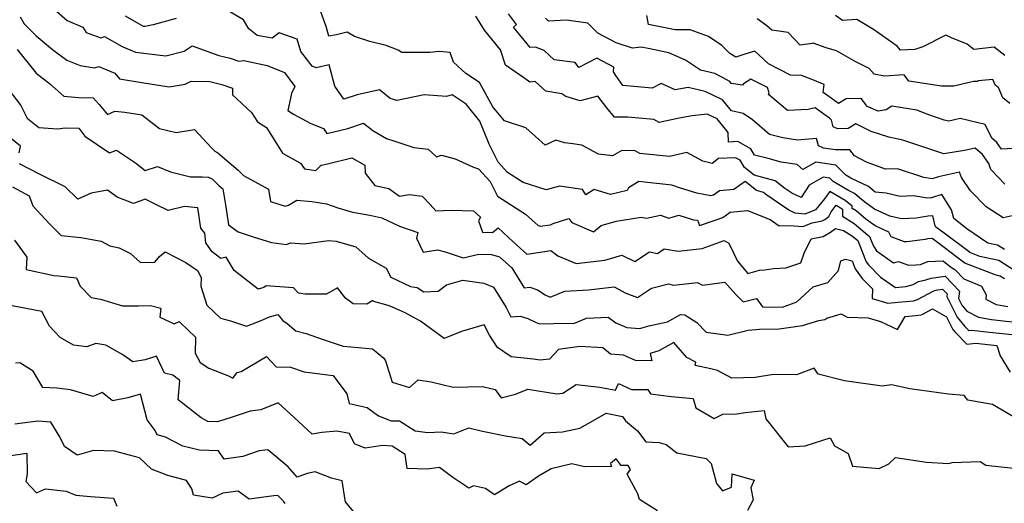
# Model space of a CAD drawing. Extents: x 1966594 to 1974796, y 2863029 to 2866063.
# Drawn here: x 1969519 to 1969893, y 2864922 to 2865105 of the extents above; entities that cross this region are included whole.
import ezdxf

# ---------------------------------------------------------------- set-up
doc = ezdxf.new("R2010")
doc.units = 0

msp = doc.modelspace()

# ---------------------------------------------------------------- linework, layer by layer
at = {"layer": 'Unknown_Line_Type', "color": 0}
for points in [[(1969531.06, 2865110.36, 3302), (1969537.15, 2865105.08, 3302), (1969543.11, 2865102.57, 3302), (1969544.38, 2865100.5, 3302), (1969549.86, 2865098.43, 3302), (1969551.33, 2865098.99, 3302), (1969558.03, 2865095.18, 3302), (1969563.02, 2865093.04, 3302), (1969574.59, 2865091.59, 3302), (1969581.55, 2865093.43, 3302), (1969584.6, 2865095.43, 3302), (1969594.73, 2865091.81, 3302), (1969598.92, 2865090.79, 3302), (1969602.21, 2865089.64, 3302), (1969604.11, 2865089.81, 3302), (1969613.04, 2865087.99, 3302), (1969619.59, 2865085.35, 3302), (1969623.46, 2865080.04, 3302), (1969622.3, 2865077.27, 3302), (1969620.83, 2865070.9, 3302), (1969622.99, 2865069.53, 3302), (1969629.54, 2865065.96, 3302), (1969634.45, 2865064.04, 3302), (1969635.67, 2865062.2, 3302), (1969643.63, 2865064.04, 3302), (1969649.58, 2865066.01, 3302), (1969653.07, 2865063.26, 3302), (1969658.32, 2865060.29, 3302), (1969661.04, 2865059.33, 3302), (1969668.75, 2865056.87, 3302), (1969674.18, 2865056.15, 3302), (1969677.25, 2865053.23, 3302), (1969679.17, 2865053.86, 3302), (1969684.32, 2865052.55, 3302), (1969691.39, 2865049.38, 3302), (1969693.22, 2865048.75, 3302), (1969697.66, 2865043.95, 3302), (1969700.4, 2865038.41, 3302), (1969711.1, 2865031.54, 3302), (1969715.82, 2865027.18, 3302), (1969716.65, 2865026.94, 3302), (1969720.55, 2865027.49, 3302), (1969721.59, 2865028.02, 3302), (1969727.56, 2865029.85, 3302), (1969728.67, 2865028.32, 3302), (1969736.84, 2865024.87, 3302), (1969739.78, 2865027.24, 3302), (1969745.46, 2865028.83, 3302), (1969755.02, 2865030.42, 3302), (1969757, 2865030.06, 3302), (1969762.31, 2865031.17, 3302), (1969765.49, 2865030.01, 3302), (1969769.21, 2865031.13, 3302), (1969774.85, 2865029.33, 3302), (1969776.3, 2865029.25, 3302), (1969777.05, 2865027.28, 3302), (1969778.25, 2865027.57, 3302), (1969785.99, 2865030.3, 3302), (1969788.72, 2865032.29, 3302), (1969795.3, 2865032.93, 3302), (1969803.91, 2865029.54, 3302), (1969807.4, 2865027.12, 3302), (1969811.25, 2865027.2, 3302), (1969813.1, 2865027.14, 3302), (1969816.32, 2865026.8, 3302), (1969819.89, 2865028.24, 3302), (1969823.72, 2865028.98, 3302), (1969824.65, 2865029.52, 3302), (1969826.26, 2865030.64, 3302), (1969827.11, 2865032.46, 3302), (1969828.99, 2865034.94, 3302), (1969830.61, 2865033.97, 3302), (1969831.36, 2865033.36, 3302), (1969831.34, 2865030.82, 3302), (1969835.85, 2865027.98, 3302), (1969841.69, 2865023.07, 3302), (1969843.16, 2865019.39, 3302), (1969844.33, 2865017.58, 3302), (1969850.7, 2865013.11, 3302), (1969852.61, 2865013.57, 3302), (1969856.49, 2865012.1, 3302), (1969859.22, 2865012.27, 3302), (1969860.97, 2865012.47, 3302), (1969863.72, 2865013.56, 3302), (1969869.56, 2865013.8, 3302), (1969870.54, 2865013.05, 3302), (1969871.68, 2865012.2, 3302), (1969872.82, 2865011.29, 3302), (1969874.03, 2865010.48, 3302), (1969877.44, 2865006.92, 3302), (1969884.15, 2865004.17, 3302), (1969885.97, 2865000.93, 3302), (1969885.84, 2864999.25, 3302), (1969889.73, 2864997.21, 3302), (1969894.15, 2864996.42, 3302)], [(1969578.46, 2865105.84, 3304), (1969569.76, 2865103.39, 3304), (1969566.59, 2865102.8, 3304), (1969566.08, 2865102.79, 3304), (1969559.28, 2865106.64, 3304)], [(1969892.9, 2865006.99, 3304), (1969891.24, 2865008.04, 3304), (1969889.29, 2865008.46, 3304), (1969877.77, 2865012.93, 3304), (1969875.31, 2865014.88, 3304), (1969870.02, 2865018.84, 3304), (1969865.48, 2865022.29, 3304), (1969863.62, 2865022.22, 3304), (1969862.75, 2865021.87, 3304), (1969855.82, 2865021.05, 3304), (1969854.9, 2865021, 3304), (1969849.88, 2865022.89, 3304), (1969848.97, 2865024.69, 3304), (1969843.78, 2865027.08, 3304), (1969840.28, 2865029.6, 3304), (1969836.52, 2865032.76, 3304), (1969835.06, 2865033.68, 3304), (1969835.06, 2865034.51, 3304), (1969832.39, 2865036.7, 3304), (1969826.61, 2865040.16, 3304), (1969824.51, 2865037.37, 3304), (1969821.13, 2865033.16, 3304), (1969817.14, 2865031.55, 3304), (1969813.43, 2865031.93, 3304), (1969811.01, 2865033.02, 3304), (1969802.64, 2865038.78, 3304), (1969801.44, 2865039.77, 3304), (1969798.73, 2865040.48, 3304), (1969794.39, 2865043.96, 3304), (1969790.08, 2865040.92, 3304), (1969784.73, 2865040.4, 3304), (1969782.42, 2865038.71, 3304), (1969781.37, 2865038.53, 3304), (1969776.09, 2865039.51, 3304), (1969769.88, 2865041.41, 3304), (1969766.62, 2865042.58, 3304), (1969756.29, 2865043.64, 3304), (1969754.03, 2865043.92, 3304), (1969750.19, 2865041.53, 3304), (1969749.64, 2865040.53, 3304), (1969743.34, 2865039.02, 3304), (1969737.19, 2865040.87, 3304), (1969734.01, 2865038.83, 3304), (1969732.72, 2865040.94, 3304), (1969723.97, 2865042.18, 3304), (1969718.89, 2865040.77, 3304), (1969710.16, 2865043.57, 3304), (1969704.3, 2865047.39, 3304), (1969700.69, 2865051.26, 3304), (1969697.24, 2865058.04, 3304), (1969693.75, 2865066.83, 3304), (1969688.49, 2865073.29, 3304), (1969683.26, 2865076.79, 3304), (1969681.06, 2865076.19, 3304), (1969672.61, 2865076.84, 3304), (1969662.26, 2865074.62, 3304), (1969659.65, 2865075.43, 3304), (1969655.7, 2865078.67, 3304), (1969647.19, 2865076.85, 3304), (1969642.18, 2865075.21, 3304), (1969638.73, 2865080.16, 3304), (1969636.54, 2865088.2, 3304), (1969631.6, 2865087.03, 3304), (1969630.04, 2865087.74, 3304), (1969625.85, 2865093.34, 3304), (1969624.45, 2865098.01, 3304), (1969617.57, 2865100.33, 3304), (1969614.98, 2865098.36, 3304), (1969609.23, 2865099.33, 3304), (1969606.04, 2865101.82, 3304), (1969604.04, 2865105.28, 3304), (1969597.6, 2865109.04, 3304)], [(1969896.82, 2865010.07, 3306), (1969890.75, 2865013.91, 3306), (1969883.57, 2865015.43, 3306), (1969879.76, 2865016.91, 3306), (1969878.94, 2865017.55, 3306), (1969869.5, 2865024.63, 3306), (1969866.86, 2865026.63, 3306), (1969866.52, 2865027.1, 3306), (1969865.61, 2865030.89, 3306), (1969863.91, 2865030.75, 3306), (1969859.29, 2865029.99, 3306), (1969853.81, 2865029.69, 3306), (1969849.32, 2865030.8, 3306), (1969843.53, 2865033.46, 3306), (1969839.85, 2865036.11, 3306), (1969837.85, 2865037.73, 3306), (1969835.97, 2865039.4, 3306), (1969833.69, 2865040.45, 3306), (1969827.84, 2865043.95, 3306), (1969826.6, 2865045.23, 3306), (1969824.02, 2865045.61, 3306), (1969818.77, 2865042.59, 3306), (1969815.76, 2865037.81, 3306), (1969812.11, 2865039.46, 3306), (1969809.45, 2865041.29, 3306), (1969805.87, 2865044.23, 3306), (1969797.81, 2865046.35, 3306), (1969794.13, 2865049.29, 3306), (1969792.59, 2865051.97, 3306), (1969790.77, 2865052.94, 3306), (1969784.31, 2865052.62, 3306), (1969781.92, 2865050.82, 3306), (1969778.35, 2865051.63, 3306), (1969772.35, 2865054.96, 3306), (1969765.71, 2865053.4, 3306), (1969754.51, 2865054.56, 3306), (1969752.68, 2865055.58, 3306), (1969747.6, 2865055.66, 3306), (1969744.04, 2865053.71, 3306), (1969738.8, 2865054.26, 3306), (1969732.39, 2865057.69, 3306), (1969728.21, 2865058.34, 3306), (1969725.88, 2865058.62, 3306), (1969722.54, 2865059.64, 3306), (1969718.58, 2865057.7, 3306), (1969711.15, 2865064.25, 3306), (1969703.09, 2865066.91, 3306), (1969698.69, 2865072.33, 3306), (1969693.59, 2865081.47, 3306), (1969688.39, 2865084.95, 3306), (1969683.75, 2865089.26, 3306), (1969682.42, 2865092.84, 3306), (1969678.49, 2865093.22, 3306), (1969674.81, 2865092.86, 3306), (1969672.38, 2865092.91, 3306), (1969664.14, 2865092.9, 3306), (1969662.72, 2865093.78, 3306), (1969658.16, 2865095.61, 3306), (1969652.05, 2865097.09, 3306), (1969646.23, 2865099.01, 3306), (1969643.43, 2865100.68, 3306), (1969639.29, 2865099.65, 3306), (1969636.45, 2865099.13, 3306), (1969635.42, 2865102.72, 3306), (1969633.43, 2865108.33, 3306)], [(1969892.86, 2865018.13, 3308), (1969890.25, 2865019.78, 3308), (1969886.5, 2865020.57, 3308), (1969878.53, 2865025.95, 3308), (1969873.59, 2865029.87, 3308), (1969872.74, 2865033.19, 3308), (1969869.03, 2865039.01, 3308), (1969865.18, 2865037.7, 3308), (1969863.59, 2865037.58, 3308), (1969858.32, 2865038.46, 3308), (1969853.25, 2865038.18, 3308), (1969847.96, 2865039.48, 3308), (1969843.82, 2865039.85, 3308), (1969841.31, 2865042.08, 3308), (1969834.53, 2865045.2, 3308), (1969832.6, 2865046.36, 3308), (1969828.9, 2865050.16, 3308), (1969821.22, 2865051.29, 3308), (1969816.37, 2865048.5, 3308), (1969814.16, 2865050.38, 3308), (1969808.16, 2865051.3, 3308), (1969803.13, 2865052.65, 3308), (1969798.04, 2865053.93, 3308), (1969796.62, 2865056.38, 3308), (1969791.62, 2865059.05, 3308), (1969788.06, 2865058.88, 3308), (1969787.94, 2865062.55, 3308), (1969783.84, 2865067.67, 3308), (1969779.97, 2865069.45, 3308), (1969774.3, 2865068.87, 3308), (1969769.41, 2865068.03, 3308), (1969761.86, 2865066.27, 3308), (1969759.73, 2865067.43, 3308), (1969749.91, 2865068.29, 3308), (1969744.79, 2865068.37, 3308), (1969741.88, 2865071.93, 3308), (1969738.56, 2865076.34, 3308), (1969731.87, 2865074.49, 3308), (1969726.32, 2865076.16, 3308), (1969724.86, 2865077.16, 3308), (1969718.73, 2865078.21, 3308), (1969714.77, 2865081.83, 3308), (1969712.75, 2865081.69, 3308), (1969710.8, 2865083.08, 3308), (1969703.47, 2865088.13, 3308), (1969701.6, 2865093.92, 3308), (1969695.57, 2865101.32, 3308), (1969692.17, 2865106.67, 3308)], [(1969898.01, 2865031.36, 3310), (1969892.33, 2865030.14, 3310), (1969885.91, 2865034.28, 3310), (1969880.03, 2865040.42, 3310), (1969876.55, 2865045.47, 3310), (1969875.77, 2865047.44, 3310), (1969867.78, 2865045.72, 3310), (1969865.36, 2865044.89, 3310), (1969862.29, 2865045.41, 3310), (1969852.26, 2865048.73, 3310), (1969847.69, 2865048.65, 3310), (1969840.51, 2865051.25, 3310), (1969835.99, 2865053.72, 3310), (1969834.22, 2865055.99, 3310), (1969828.74, 2865055.93, 3310), (1969824.23, 2865056.53, 3310), (1969822.22, 2865057.42, 3310), (1969821.5, 2865060.2, 3310), (1969814.36, 2865059.63, 3310), (1969808.68, 2865060.51, 3310), (1969803.74, 2865061.83, 3310), (1969797.2, 2865067.36, 3310), (1969793.7, 2865069.72, 3310), (1969789.23, 2865070.73, 3310), (1969785.87, 2865074.92, 3310), (1969782.13, 2865076.64, 3310), (1969779.22, 2865078.15, 3310), (1969772.79, 2865079.63, 3310), (1969767.89, 2865078.75, 3310), (1969762.51, 2865081.14, 3310), (1969759.12, 2865079.41, 3310), (1969748.04, 2865080.33, 3310), (1969745.4, 2865084.19, 3310), (1969744.49, 2865085.6, 3310), (1969744.64, 2865087.34, 3310), (1969738.14, 2865090.77, 3310), (1969731.34, 2865087.16, 3310), (1969729.98, 2865089.07, 3310), (1969722, 2865090.09, 3310), (1969718.12, 2865093.7, 3310), (1969714.9, 2865094.87, 3310), (1969712.81, 2865094.77, 3310), (1969706.51, 2865102.5, 3310), (1969707.71, 2865103.59, 3310), (1969704.56, 2865107.54, 3310)], [(1969898.73, 2865056.54, 3314), (1969891.79, 2865056.16, 3314), (1969890.01, 2865058.72, 3314), (1969888.11, 2865060.32, 3314), (1969885.52, 2865065.53, 3314), (1969876, 2865067.87, 3314), (1969871.72, 2865066.78, 3314), (1969869.96, 2865067.17, 3314), (1969864.13, 2865069.26, 3314), (1969859.61, 2865071.03, 3314), (1969850.11, 2865072.53, 3314), (1969847.94, 2865071.17, 3314), (1969844.92, 2865070.59, 3314), (1969840.52, 2865072.58, 3314), (1969840.19, 2865073.21, 3314), (1969838.47, 2865075.43, 3314), (1969832.78, 2865075.27, 3314), (1969829.81, 2865073.57, 3314), (1969827.12, 2865075.53, 3314), (1969823.99, 2865077.74, 3314), (1969824.48, 2865080.77, 3314), (1969819.54, 2865082.75, 3314), (1969815.87, 2865084.13, 3314), (1969811.69, 2865084.23, 3314), (1969803.36, 2865088.58, 3314), (1969799.65, 2865092, 3314), (1969798.07, 2865093.42, 3314), (1969794.3, 2865092.25, 3314), (1969790.95, 2865091.12, 3314), (1969788.6, 2865092.52, 3314), (1969785.63, 2865095.61, 3314), (1969780.58, 2865098.96, 3314), (1969773.6, 2865101.51, 3314), (1969767.84, 2865101.47, 3314), (1969760.26, 2865103.07, 3314), (1969757.75, 2865103.55, 3314), (1969757.11, 2865106.94, 3314)], [(1969893.06, 2865091.71, 3318), (1969888.91, 2865094.86, 3318), (1969881.28, 2865094.04, 3318), (1969878.67, 2865096.11, 3318), (1969872.78, 2865098.48, 3318), (1969870.58, 2865099.46, 3318), (1969861.88, 2865095.07, 3318), (1969858.84, 2865094.01, 3318), (1969853.41, 2865093.79, 3318), (1969852.15, 2865095.28, 3318), (1969843.21, 2865101.58, 3318), (1969836.83, 2865105.37, 3318), (1969831.44, 2865105, 3318), (1969828.76, 2865106.98, 3318)], [(1969519.26, 2865106.48, 3300), (1969520.78, 2865103.76, 3300), (1969525.4, 2865099.17, 3300), (1969531.59, 2865094.03, 3300), (1969536.96, 2865089.93, 3300), (1969542.08, 2865087.95, 3300), (1969547.52, 2865087.04, 3300), (1969549.13, 2865087.61, 3300), (1969555.2, 2865085.01, 3300), (1969556.93, 2865082.85, 3300), (1969566.24, 2865081.35, 3300), (1969575.79, 2865079.82, 3300), (1969581.85, 2865080.83, 3300), (1969584.14, 2865082.02, 3300), (1969591.29, 2865081.85, 3300), (1969595.76, 2865080.77, 3300), (1969599.88, 2865079.33, 3300), (1969599.84, 2865076.83, 3300), (1969607.05, 2865070.11, 3300), (1969609.39, 2865066.55, 3300), (1969612.74, 2865064.39, 3300), (1969618.88, 2865054.67, 3300), (1969625.62, 2865050.86, 3300), (1969627.21, 2865048.78, 3300), (1969631.55, 2865048.08, 3300), (1969633.47, 2865050.13, 3300), (1969635.96, 2865050.61, 3300), (1969645.13, 2865052.86, 3300), (1969650.14, 2865050.14, 3300), (1969650.21, 2865047.05, 3300), (1969653.86, 2865042.42, 3300), (1969659.23, 2865041.23, 3300), (1969663.3, 2865038.37, 3300), (1969666.87, 2865039.05, 3300), (1969671.79, 2865038.31, 3300), (1969674.95, 2865035.2, 3300), (1969677, 2865032.81, 3300), (1969682.86, 2865033.04, 3300), (1969691.32, 2865032.77, 3300), (1969694.03, 2865030.37, 3300), (1969693.28, 2865028.94, 3300), (1969694.74, 2865024.71, 3300), (1969698.5, 2865024.58, 3300), (1969700.66, 2865026.32, 3300), (1969706.38, 2865021.08, 3300), (1969711.52, 2865016.37, 3300), (1969713.38, 2865016.59, 3300), (1969720.65, 2865017.71, 3300), (1969723.37, 2865015.76, 3300), (1969730.28, 2865012.84, 3300), (1969741.16, 2865014.12, 3300), (1969747.69, 2865015.95, 3300), (1969752.61, 2865013.58, 3300), (1969758.09, 2865017.28, 3300), (1969761.21, 2865016.63, 3300), (1969763.64, 2865018.31, 3300), (1969769.07, 2865017.49, 3300), (1969778.16, 2865018.46, 3300), (1969786.5, 2865021.51, 3300), (1969788.21, 2865020.55, 3300), (1969791.53, 2865013.66, 3300), (1969795.49, 2865009.04, 3300), (1969799.9, 2865010.22, 3300), (1969801.85, 2865010.4, 3300), (1969805.21, 2865010.92, 3300), (1969809.9, 2865011.15, 3300), (1969815.63, 2865013.09, 3300), (1969816.86, 2865016.66, 3300), (1969819.44, 2865022.19, 3300), (1969824.03, 2865023.08, 3300), (1969826.84, 2865024.7, 3300), (1969828.74, 2865026.03, 3300), (1969831.78, 2865025.34, 3300), (1969835.18, 2865023.19, 3300), (1969837.23, 2865021.47, 3300), (1969838.77, 2865017.6, 3300), (1969840.35, 2865013.49, 3300), (1969841.23, 2865012.29, 3300), (1969845.79, 2865007.64, 3300), (1969851.49, 2865003.65, 3300), (1969855.44, 2865004.02, 3300), (1969858.16, 2865004.88, 3300), (1969860.28, 2865006.01, 3300), (1969862.98, 2865006.65, 3300), (1969865.09, 2865007.17, 3300), (1969870.35, 2865007.96, 3300), (1969875.84, 2865002.28, 3300), (1969875.46, 2864999.5, 3300), (1969876.7, 2864997, 3300), (1969878.6, 2864994.74, 3300), (1969883.05, 2864992.41, 3300), (1969887.88, 2864991.55, 3300), (1969895.81, 2864990.66, 3300)], [(1969893.04, 2865042.88, 3312), (1969887.69, 2865048.47, 3312), (1969886.95, 2865050.74, 3312), (1969884.55, 2865054.19, 3312), (1969881.8, 2865056.52, 3312), (1969877.68, 2865055.65, 3312), (1969869.91, 2865054.48, 3312), (1969867.94, 2865055.04, 3312), (1969859.6, 2865057.83, 3312), (1969854.33, 2865059.56, 3312), (1969848.94, 2865060.78, 3312), (1969842.32, 2865062.94, 3312), (1969836.49, 2865065.82, 3312), (1969833.58, 2865064.08, 3312), (1969829.65, 2865063.93, 3312), (1969827.81, 2865064.71, 3312), (1969827.19, 2865067.23, 3312), (1969826.48, 2865067.95, 3312), (1969824.28, 2865069.55, 3312), (1969820.99, 2865071.88, 3312), (1969818.4, 2865071.2, 3312), (1969810.53, 2865070.82, 3312), (1969803.29, 2865077, 3312), (1969803.51, 2865077.54, 3312), (1969802.86, 2865079.62, 3312), (1969796.58, 2865082.8, 3312), (1969793.78, 2865080.94, 3312), (1969793.38, 2865080.47, 3312), (1969789.15, 2865081.08, 3312), (1969788.62, 2865081.84, 3312), (1969785.62, 2865083.57, 3312), (1969782.91, 2865084.97, 3312), (1969777.51, 2865086.22, 3312), (1969771.81, 2865090, 3312), (1969765.52, 2865092.77, 3312), (1969757.66, 2865094.44, 3312), (1969754.98, 2865094.95, 3312), (1969751.64, 2865094.59, 3312), (1969745.51, 2865096.53, 3312), (1969738.52, 2865100.21, 3312), (1969734.75, 2865104.08, 3312), (1969726.57, 2865105.11, 3312), (1969719.83, 2865104.75, 3312), (1969718.63, 2865105.95, 3312)], [(1969894.87, 2865073.59, 3316), (1969892.18, 2865075.68, 3316), (1969890.58, 2865079.67, 3316), (1969889.44, 2865080.31, 3316), (1969888.49, 2865082.69, 3316), (1969882.83, 2865082.17, 3316), (1969882.61, 2865081.93, 3316), (1969881.07, 2865081.92, 3316), (1969873.68, 2865080.13, 3316), (1969869, 2865080.07, 3316), (1969856.58, 2865082, 3316), (1969854.8, 2865084.43, 3316), (1969847.36, 2865083.87, 3316), (1969843.41, 2865084.67, 3316), (1969841.5, 2865086.88, 3316), (1969836.22, 2865089.42, 3316), (1969829.15, 2865093.58, 3316), (1969825.24, 2865094.64, 3316), (1969820.25, 2865096.49, 3316), (1969819.84, 2865096.34, 3316), (1969815.3, 2865095.69, 3316), (1969810.79, 2865100.55, 3316), (1969804.56, 2865101.37, 3316), (1969802.68, 2865103.05, 3316), (1969799.02, 2865105.63, 3316)], [(1969518.09, 2865094.09, 3298), (1969525.29, 2865085.03, 3298), (1969530.38, 2865081.12, 3298), (1969535.87, 2865076.37, 3298), (1969541.38, 2865075.76, 3298), (1969546.95, 2865075.74, 3298), (1969549.27, 2865073.14, 3298), (1969552.36, 2865069.38, 3298), (1969555.24, 2865070.63, 3298), (1969559.01, 2865070.27, 3298), (1969565.51, 2865069.23, 3298), (1969572.21, 2865064.07, 3298), (1969578.47, 2865062.58, 3298), (1969585.39, 2865063.63, 3298), (1969591.73, 2865056.82, 3298), (1969593.1, 2865055.41, 3298), (1969594.28, 2865054.85, 3298), (1969601.98, 2865048.26, 3298), (1969604.08, 2865046.15, 3298), (1969613.58, 2865041.04, 3298), (1969614.31, 2865036.36, 3298), (1969619.8, 2865034.53, 3298), (1969621.08, 2865034.99, 3298), (1969624.26, 2865036.88, 3298), (1969629.92, 2865036.37, 3298), (1969635.52, 2865035.4, 3298), (1969639.88, 2865033.87, 3298), (1969645.4, 2865032.24, 3298), (1969652, 2865031.12, 3298), (1969656.53, 2865030.13, 3298), (1969663.19, 2865027.02, 3298), (1969670.21, 2865024.61, 3298), (1969669.75, 2865022.46, 3298), (1969672.28, 2865017.16, 3298), (1969677.61, 2865017.94, 3298), (1969680.63, 2865017.25, 3298), (1969687.43, 2865014.99, 3298), (1969693.35, 2865016.4, 3298), (1969698.15, 2865016.25, 3298), (1969701.21, 2865015.38, 3298), (1969705.9, 2865011.1, 3298), (1969710.61, 2865003.51, 3298), (1969712.69, 2865003.8, 3298), (1969715.68, 2865002.81, 3298), (1969718.56, 2865000.89, 3298), (1969720.47, 2864999.97, 3298), (1969726.04, 2865002.24, 3298), (1969734.92, 2865002.76, 3298), (1969744.77, 2865003.89, 3298), (1969749.17, 2865001.49, 3298), (1969753.62, 2864999.85, 3298), (1969758.95, 2865003.42, 3298), (1969765.34, 2865005.12, 3298), (1969767.24, 2865004.53, 3298), (1969776.41, 2865005.58, 3298), (1969778.3, 2865004.51, 3298), (1969786.74, 2865005.72, 3298), (1969790.96, 2865000.99, 3298), (1969793.71, 2864998.27, 3298), (1969798.77, 2864999.51, 3298), (1969801.02, 2864996.33, 3298), (1969808.58, 2864996.27, 3298), (1969814.1, 2864998.26, 3298), (1969820.21, 2865003.94, 3298), (1969825.84, 2865005.62, 3298), (1969829.86, 2865010.1, 3298), (1969830.7, 2865013.86, 3298), (1969832.52, 2865014.47, 3298), (1969835.01, 2865013.86, 3298), (1969836.2, 2865010.76, 3298), (1969838.85, 2865007.14, 3298), (1969842.77, 2865003.15, 3298), (1969842.61, 2864999.57, 3298), (1969848.61, 2864997.7, 3298), (1969852.57, 2864998.11, 3298), (1969858.28, 2864998.65, 3298), (1969859.9, 2864999.16, 3298), (1969866.04, 2865002.45, 3298), (1969866.93, 2865002.66, 3298), (1969867.63, 2865002.84, 3298), (1969869.36, 2865003.09, 3298), (1969871.16, 2865001.22, 3298), (1969871.04, 2865000.31, 3298), (1969874.97, 2864992.38, 3298), (1969877.86, 2864988.94, 3298), (1969879.39, 2864987.39, 3298), (1969880.53, 2864987.54, 3298), (1969887.18, 2864986.75, 3298), (1969895.78, 2864985.79, 3298)], [(1969513.35, 2865080.86, 3296), (1969519.53, 2865072.8, 3296), (1969521.99, 2865068, 3296), (1969526.36, 2865064.37, 3296), (1969533.46, 2865063.87, 3296), (1969536.38, 2865064.28, 3296), (1969541.48, 2865064.14, 3296), (1969543.79, 2865061.18, 3296), (1969553.16, 2865054.76, 3296), (1969555.78, 2865055.88, 3296), (1969563.06, 2865051.04, 3296), (1969566.71, 2865048.15, 3296), (1969571.43, 2865049.65, 3296), (1969576.39, 2865047.65, 3296), (1969583.97, 2865045.75, 3296), (1969588.35, 2865045.69, 3296), (1969590.7, 2865045.52, 3296), (1969592.24, 2865044.83, 3296), (1969594.73, 2865042.42, 3296), (1969596.25, 2865041.19, 3296), (1969597.32, 2865034.33, 3296), (1969598.36, 2865027.42, 3296), (1969602.06, 2865024.76, 3296), (1969607.74, 2865022.93, 3296), (1969614.66, 2865020.71, 3296), (1969620.33, 2865020.06, 3296), (1969621.82, 2865020.59, 3296), (1969627.06, 2865020.28, 3296), (1969636.34, 2865021.48, 3296), (1969639.25, 2865021.29, 3296), (1969646.63, 2865019.14, 3296), (1969651.43, 2865014.76, 3296), (1969658.19, 2865011, 3296), (1969660.01, 2865007.57, 3296), (1969667.45, 2865004.04, 3296), (1969669.94, 2865003.64, 3296), (1969672.49, 2865002.06, 3296), (1969677.92, 2865002.31, 3296), (1969681.04, 2865004.66, 3296), (1969687.25, 2865006.41, 3296), (1969695.2, 2865005.32, 3296), (1969698.9, 2865003.75, 3296), (1969703.68, 2864996.12, 3296), (1969705.53, 2864992.51, 3296), (1969709.09, 2864992.78, 3296), (1969711.91, 2864991.96, 3296), (1969715.07, 2864990.43, 3296), (1969716.57, 2864989.94, 3296), (1969721.83, 2864990.07, 3296), (1969729.61, 2864990.12, 3296), (1969734.2, 2864991.99, 3296), (1969742.51, 2864992.48, 3296), (1969745.39, 2864990.22, 3296), (1969749.55, 2864988.5, 3296), (1969754.51, 2864988.1, 3296), (1969757.84, 2864989.14, 3296), (1969765.01, 2864990.69, 3296), (1969769.9, 2864993.38, 3296), (1969771.57, 2864993.35, 3296), (1969776.12, 2864990.44, 3296), (1969779.59, 2864986.68, 3296), (1969787.88, 2864985.63, 3296), (1969795.62, 2864987.51, 3296), (1969799.91, 2864987.83, 3296), (1969807.36, 2864988.03, 3296), (1969816.16, 2864989.21, 3296), (1969822.46, 2864991.1, 3296), (1969824.66, 2864991.59, 3296), (1969825.46, 2864992.1, 3296), (1969830.91, 2864993.72, 3296), (1969833.13, 2864992.39, 3296), (1969841.09, 2864992.18, 3296), (1969845.85, 2864990.8, 3296), (1969852.27, 2864987.68, 3296), (1969855.2, 2864992.69, 3296), (1969859.28, 2864993.11, 3296), (1969861.12, 2864993.28, 3296), (1969861.64, 2864993.45, 3296), (1969865.56, 2864995.54, 3296), (1969870.86, 2864992.58, 3296), (1969873.25, 2864987.76, 3296), (1969874.1, 2864986.74, 3296), (1969878.64, 2864982.16, 3296), (1969882.01, 2864982.6, 3296), (1969889.93, 2864981.66, 3296), (1969891.28, 2864977.79, 3296), (1969894.99, 2864971.52, 3296)], [(1969518.89, 2865054.76, 3294), (1969519.35, 2865057.32, 3294), (1969515.4, 2865060.6, 3294)], [(1969898.39, 2864953.38, 3294), (1969888.32, 2864959.21, 3294), (1969879.01, 2864960.97, 3294), (1969877.54, 2864962.65, 3294), (1969871.57, 2864963.21, 3294), (1969856.98, 2864965.19, 3294), (1969849.99, 2864966.71, 3294), (1969846.4, 2864966.25, 3294), (1969832.15, 2864968.2, 3294), (1969822.1, 2864970.83, 3294), (1969820.64, 2864973.08, 3294), (1969813.97, 2864970.54, 3294), (1969805.17, 2864970.68, 3294), (1969798.25, 2864969.58, 3294), (1969789.36, 2864969.25, 3294), (1969783.96, 2864972.14, 3294), (1969781.47, 2864972.81, 3294), (1969775.48, 2864974.1, 3294), (1969775.71, 2864975.3, 3294), (1969772.26, 2864977.16, 3294), (1969767.39, 2864982.8, 3294), (1969761.64, 2864979.63, 3294), (1969758.34, 2864978.6, 3294), (1969759.04, 2864975.89, 3294), (1969752.88, 2864976, 3294), (1969748.3, 2864978.02, 3294), (1969743.33, 2864978.38, 3294), (1969740.48, 2864980.77, 3294), (1969731.63, 2864981.26, 3294), (1969723.57, 2864980.15, 3294), (1969720.13, 2864976.49, 3294), (1969716.45, 2864976.14, 3294), (1969714.15, 2864976.53, 3294), (1969705.65, 2864977.4, 3294), (1969700.41, 2864980.92, 3294), (1969697.36, 2864985.55, 3294), (1969695.35, 2864989.45, 3294), (1969686.72, 2864987.03, 3294), (1969680.14, 2864984.29, 3294), (1969671.17, 2864990.95, 3294), (1969665.38, 2864994.1, 3294), (1969660.64, 2864996.28, 3294), (1969658.97, 2864996.89, 3294), (1969653.45, 2864998.36, 3294), (1969653.13, 2864998.74, 3294), (1969650.84, 2864997.42, 3294), (1969645.72, 2864997.51, 3294), (1969642.8, 2864999.6, 3294), (1969639.74, 2865003.52, 3294), (1969635.54, 2865001.18, 3294), (1969627.39, 2865001.09, 3294), (1969624.88, 2865001.48, 3294), (1969623.03, 2865003.55, 3294), (1969612.66, 2865004.3, 3294), (1969611.72, 2865003.74, 3294), (1969609.61, 2865002.99, 3294), (1969606.76, 2865005.14, 3294), (1969600.5, 2865010.19, 3294), (1969597.43, 2865015.18, 3294), (1969595.5, 2865014.72, 3294), (1969592.1, 2865017.28, 3294), (1969589.78, 2865020.63, 3294), (1969589.39, 2865024.26, 3294), (1969587.85, 2865026.2, 3294), (1969586.67, 2865033.94, 3294), (1969581.59, 2865034.38, 3294), (1969575.41, 2865032.97, 3294), (1969570.55, 2865035.35, 3294), (1969566.66, 2865037.27, 3294), (1969562.27, 2865035.53, 3294), (1969556.1, 2865037.93, 3294), (1969552.44, 2865040.62, 3294), (1969546.19, 2865039.48, 3294), (1969541.12, 2865037.24, 3294), (1969536.32, 2865041.96, 3294), (1969526.59, 2865046.66, 3294), (1969519.05, 2865050.63, 3294)], [(1969516.36, 2865041.93, 3292), (1969522.68, 2865038.54, 3292), (1969524.04, 2865034.66, 3292), (1969530.31, 2865028.04, 3292), (1969534.89, 2865023.45, 3292), (1969542.25, 2865022.63, 3292), (1969549.98, 2865021.22, 3292), (1969553.36, 2865019.48, 3292), (1969556.86, 2865018.7, 3292), (1969561.16, 2865016.61, 3292), (1969564.96, 2865013.21, 3292), (1969570.42, 2865013.28, 3292), (1969572.12, 2865015.49, 3292), (1969574.32, 2865017.19, 3292), (1969582.15, 2865013.19, 3292), (1969586.6, 2865010.15, 3292), (1969587.99, 2865007.43, 3292), (1969587.88, 2865004.14, 3292), (1969590.11, 2864996.97, 3292), (1969595.33, 2864992.09, 3292), (1969599.13, 2864991, 3292), (1969605.21, 2864989.03, 3292), (1969610.74, 2864991.17, 3292), (1969613.95, 2864992.6, 3292), (1969617.1, 2864993.43, 3292), (1969618.95, 2864991.2, 3292), (1969620.57, 2864990.06, 3292), (1969623.95, 2864987.23, 3292), (1969627.77, 2864986.24, 3292), (1969633.91, 2864984.02, 3292), (1969641.89, 2864981.35, 3292), (1969647.7, 2864980.9, 3292), (1969652.99, 2864980.44, 3292), (1969657.31, 2864976.88, 3292), (1969657.96, 2864975.81, 3292), (1969660.42, 2864967.78, 3292), (1969667.1, 2864965.78, 3292), (1969670.39, 2864968.63, 3292), (1969675.32, 2864967.81, 3292), (1969683.6, 2864965.8, 3292), (1969694.7, 2864966.05, 3292), (1969699.61, 2864964.96, 3292), (1969701.83, 2864961.84, 3292), (1969707.24, 2864963.15, 3292), (1969711.99, 2864965.08, 3292), (1969722.93, 2864963.28, 3292), (1969725.22, 2864963.55, 3292), (1969730.33, 2864966.85, 3292), (1969739.31, 2864965.88, 3292), (1969745.27, 2864964.67, 3292), (1969746.39, 2864967.18, 3292), (1969751.29, 2864965.01, 3292), (1969757.44, 2864964.9, 3292), (1969758.52, 2864963.27, 3292), (1969766.36, 2864962.3, 3292), (1969774.73, 2864961.54, 3292), (1969775.71, 2864957.94, 3292), (1969782.67, 2864953.92, 3292), (1969785.93, 2864955.55, 3292), (1969791.34, 2864955.75, 3292), (1969794.5, 2864956.26, 3292), (1969801.6, 2864957.01, 3292), (1969802.23, 2864953.83, 3292), (1969810.72, 2864943.18, 3292), (1969817.18, 2864943.56, 3292), (1969826.66, 2864946.55, 3292), (1969828.33, 2864943.6, 3292), (1969833.5, 2864940.63, 3292), (1969835.24, 2864935.91, 3292), (1969845.27, 2864935, 3292), (1969849.02, 2864936.74, 3292), (1969851.48, 2864939.2, 3292), (1969863.29, 2864937.43, 3292), (1969871.8, 2864936.88, 3292), (1969873, 2864937.23, 3292), (1969883.64, 2864937.61, 3292), (1969885.77, 2864936.26, 3292), (1969891.61, 2864935.59, 3292), (1969898.64, 2864934.9, 3292)], [(1969517.18, 2865021.71, 3290), (1969521.79, 2865015.21, 3290), (1969521.51, 2865010.46, 3290), (1969531.99, 2865008.23, 3290), (1969533.78, 2865008.11, 3290), (1969540.64, 2865007.35, 3290), (1969542.04, 2865004.22, 3290), (1969546.21, 2864999.92, 3290), (1969549.79, 2864999.28, 3290), (1969558.14, 2864996.78, 3290), (1969564.01, 2864996.72, 3290), (1969568.78, 2864996.79, 3290), (1969572.72, 2864995.81, 3290), (1969572.25, 2864992.41, 3290), (1969577.74, 2864989.88, 3290), (1969579.59, 2864990.75, 3290), (1969580.05, 2864990.43, 3290), (1969585.79, 2864984.83, 3290), (1969585.68, 2864978.74, 3290), (1969587.6, 2864975.22, 3290), (1969590.91, 2864973.12, 3290), (1969598.36, 2864970.19, 3290), (1969600.04, 2864969.22, 3290), (1969601.65, 2864971.41, 3290), (1969603.15, 2864971.76, 3290), (1969612.82, 2864977.55, 3290), (1969616.47, 2864973.51, 3290), (1969621.89, 2864973.45, 3290), (1969627.05, 2864971.68, 3290), (1969638.11, 2864970.32, 3290), (1969643.3, 2864963.29, 3290), (1969644.18, 2864959.64, 3290), (1969650.99, 2864958.12, 3290), (1969655.33, 2864954.91, 3290), (1969660.03, 2864953.09, 3290), (1969663.27, 2864953.09, 3290), (1969669.14, 2864949.25, 3290), (1969674.06, 2864948.69, 3290), (1969679.05, 2864948.93, 3290), (1969683.91, 2864948.08, 3290), (1969689.59, 2864950.4, 3290), (1969694.8, 2864949.2, 3290), (1969703.54, 2864947.36, 3290), (1969709.84, 2864946.41, 3290), (1969712.78, 2864943.87, 3290), (1969718.18, 2864948.48, 3290), (1969725.13, 2864948.93, 3290), (1969731.67, 2864950.3, 3290), (1969735.77, 2864952.58, 3290), (1969741.72, 2864955.96, 3290), (1969747.9, 2864954.75, 3290), (1969749.04, 2864953.03, 3290), (1969753.63, 2864949.32, 3290), (1969756.73, 2864945.07, 3290), (1969761.77, 2864944.88, 3290), (1969764.48, 2864944.09, 3290), (1969768.57, 2864940.89, 3290), (1969779.67, 2864938.81, 3290), (1969781.59, 2864936.91, 3290), (1969783.52, 2864929.31, 3290), (1969785.86, 2864926.54, 3290), (1969789.28, 2864927.86, 3290), (1969789.46, 2864932.92, 3290), (1969797.81, 2864930.54, 3290), (1969796.58, 2864927.66, 3290), (1969797.5, 2864923.08, 3290), (1969795.32, 2864919, 3290)], [(1969761.19, 2864918.84, 3288), (1969754.28, 2864923.21, 3288), (1969753.7, 2864925.34, 3288), (1969749.71, 2864932.77, 3288), (1969750.89, 2864934.58, 3288), (1969749.99, 2864936.07, 3288), (1969747.37, 2864936.17, 3288), (1969745.53, 2864938.68, 3288), (1969743.35, 2864936.85, 3288), (1969743.66, 2864935.76, 3288), (1969733.5, 2864935.56, 3288), (1969728.65, 2864936.71, 3288), (1969720.76, 2864934.84, 3288), (1969715.97, 2864932.01, 3288), (1969711.28, 2864928.77, 3288), (1969708.83, 2864930.16, 3288), (1969704.85, 2864928.35, 3288), (1969699.3, 2864924.97, 3288), (1969695.93, 2864927.33, 3288), (1969691.37, 2864928.36, 3288), (1969689.57, 2864927.47, 3288), (1969683.45, 2864931.54, 3288), (1969678.48, 2864935.37, 3288), (1969673.64, 2864934.75, 3288), (1969666.21, 2864934.91, 3288), (1969665.35, 2864940.27, 3288), (1969660.51, 2864943.41, 3288), (1969656.78, 2864943.68, 3288), (1969650.21, 2864942.66, 3288), (1969646.21, 2864944.38, 3288), (1969644.28, 2864948.25, 3288), (1969639.48, 2864949.15, 3288), (1969633.78, 2864948.58, 3288), (1969630.12, 2864947.99, 3288), (1969623.25, 2864954.36, 3288), (1969617.24, 2864959.93, 3288), (1969610.67, 2864957.24, 3288), (1969606.58, 2864956.73, 3288), (1969599.71, 2864954.46, 3288), (1969594.21, 2864952.65, 3288), (1969590.49, 2864952.78, 3288), (1969587.91, 2864954.17, 3288), (1969579.28, 2864961.04, 3288), (1969579.93, 2864968.37, 3288), (1969577.17, 2864970.44, 3288), (1969574.02, 2864971.2, 3288), (1969571.06, 2864977.63, 3288), (1969566.75, 2864976.17, 3288), (1969562.05, 2864975.41, 3288), (1969558.27, 2864978.11, 3288), (1969551.77, 2864981.78, 3288), (1969548.05, 2864982.48, 3288), (1969544.52, 2864981.1, 3288), (1969539.46, 2864981.74, 3288), (1969534.43, 2864984.73, 3288), (1969530.42, 2864988.96, 3288), (1969527.53, 2864994.56, 3288), (1969516.2, 2864996.78, 3288)], [(1969645.81, 2864918.61, 3286), (1969642.74, 2864922.36, 3286), (1969642.63, 2864922.99, 3286), (1969641.52, 2864930.26, 3286), (1969637.46, 2864931.33, 3286), (1969631.24, 2864933.68, 3286), (1969628.17, 2864933.1, 3286), (1969624.37, 2864931.63, 3286), (1969621.03, 2864935.66, 3286), (1969613.23, 2864942, 3286), (1969609.96, 2864941.65, 3286), (1969603.78, 2864939.58, 3286), (1969596.65, 2864938.49, 3286), (1969594.53, 2864941.62, 3286), (1969587.34, 2864941.87, 3286), (1969580.96, 2864943.47, 3286), (1969574.4, 2864946.81, 3286), (1969571.29, 2864947.77, 3286), (1969570.47, 2864949.41, 3286), (1969567.48, 2864953.48, 3286), (1969565.01, 2864963.18, 3286), (1969560.2, 2864961.81, 3286), (1969554.36, 2864960.72, 3286), (1969550.46, 2864963.83, 3286), (1969546.93, 2864962.3, 3286), (1969538.33, 2864964.84, 3286), (1969533.19, 2864965.45, 3286), (1969527.86, 2864965.72, 3286), (1969524.19, 2864971.9, 3286), (1969519.13, 2864975.11, 3286), (1969517.45, 2864974.97, 3286)], [(1969619.87, 2864921.67, 3284), (1969619.23, 2864922.61, 3284), (1969617.08, 2864924.77, 3284), (1969615.56, 2864924.63, 3284), (1969606.14, 2864923.32, 3284), (1969602.06, 2864926.39, 3284), (1969596.25, 2864925.57, 3284), (1969592.18, 2864923.74, 3284), (1969585.03, 2864924.88, 3284), (1969584.47, 2864927.3, 3284), (1969582.44, 2864930.47, 3284), (1969575.28, 2864932.25, 3284), (1969569.15, 2864934.72, 3284), (1969564.58, 2864938.98, 3284), (1969555.14, 2864941.55, 3284), (1969547.16, 2864941.82, 3284), (1969540.97, 2864940.04, 3284), (1969536.12, 2864943.33, 3284), (1969534.31, 2864946.93, 3284), (1969530.93, 2864952.52, 3284), (1969525.98, 2864952.98, 3284), (1969517.31, 2864951.82, 3284)], [(1969514.05, 2864939.67, 3282), (1969521.85, 2864940.73, 3282), (1969521.88, 2864932.96, 3282), (1969521.38, 2864930.08, 3282), (1969525.47, 2864925.68, 3282), (1969528.95, 2864927.2, 3282), (1969536.69, 2864926.41, 3282), (1969540.34, 2864924.83, 3282), (1969546.02, 2864924.35, 3282), (1969554.72, 2864923.7, 3282), (1969555.98, 2864920.7, 3282)]]:
    msp.add_polyline3d(points, dxfattribs=at)

doc.saveas('drawing.dxf')
